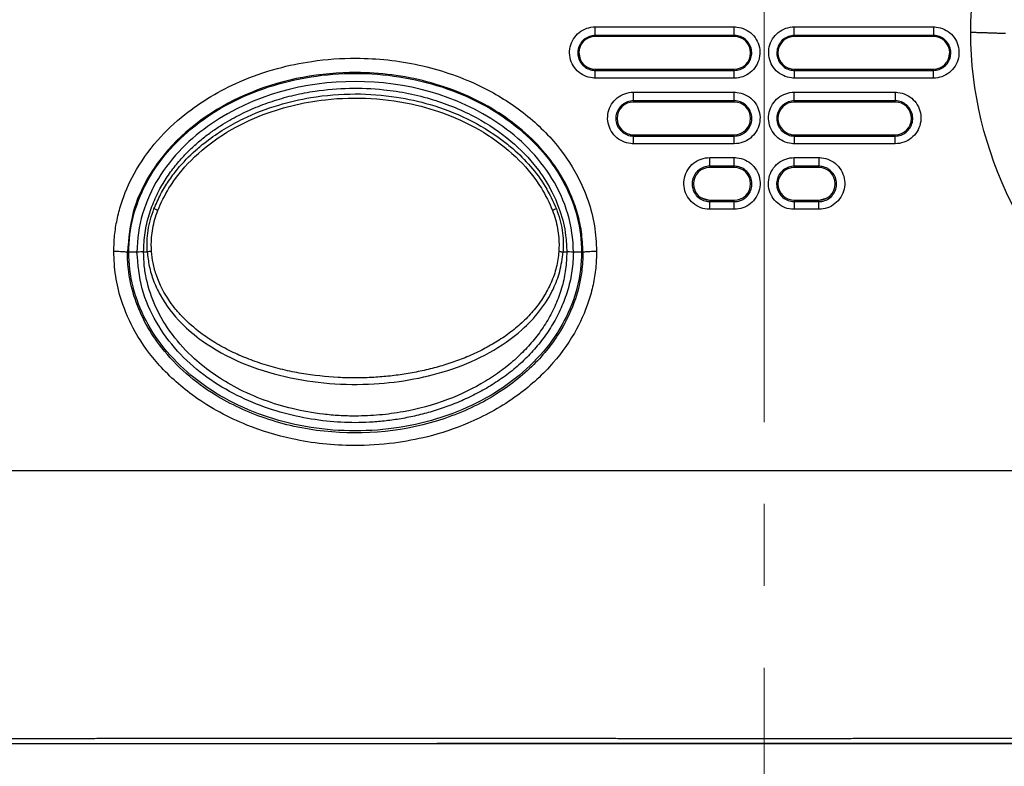
# Model space of a CAD drawing. Units: millimetres. Extents: x -891 to 0, y 0 to 630.
# Drawn here: x -660 to -624, y 196 to 223 of the extents above; entities that cross this region are included whole.
import ezdxf

# ---------------------------------------------------------------- set-up
doc = ezdxf.new("R2010")
doc.units = ezdxf.units.MM
doc.header["$LTSCALE"] = 3
doc.linetypes.add('CENTER', pattern=[9, 6, -1, 1, -1])
doc.layers.get('0').update_dxf_attribs({"lineweight": 25})
doc.layers.add('1', color=4, linetype='Continuous', lineweight=15)
doc.styles.get("Standard").update_dxf_attribs({"font": 'txt.shx', "bigfont": 'extfont.shx'})
doc.dimstyles.new('FURUNO$0', dxfattribs={"dimtxt": 3, "dimasz": 2.5, "dimexe": 1, "dimexo": 1, "dimgap": 1.5, "dimtad": 3, "dimdec": 5, "dimdsep": 46, "dimtxsty": 'Standard', "dimblk": 'OPEN30', "dimcen": 0, "dimclrd": 256, "dimclre": 256, "dimclrt": 4, "dimadec": 4, "dimazin": 2, "dimtm": 1e-09, "dimtfac": 0.8, "dimtdec": 5, "dimtmove": 0, "dimatfit": 0, "dimldrblk": 'OPEN30', "dimfxl": 0, "dimtvp": 1, "dimtolj": 1, "dimlwd": -1, "dimlwe": -1, "dimarcsym": 0})

# ---------------------------------------------------------------- blocks, each defined once
blk = doc.blocks.new('_Open30')
at = {"color": 0, "lineweight": -2}
for p, q in [((-1, 0.2679), (0, 0)), ((0, 0), (-1, -0.2679)), ((0, 0), (-1, 0))]:
    blk.add_line(p, q, dxfattribs=at)
blk = doc.blocks.new('*D11')
at = {"layer": '1'}
for p, q in [((-650.432, 321.97), (-769.5, 321.97)), ((-766.5, 181.74), (-766.5, 315.97)), ((-733.432, 175.74), (-769.5, 175.74))]:
    blk.add_line(p, q, dxfattribs=at)
at = {"layer": 'Defpoints', "color": 0}
for p in [(-766.5, 321.97), (-647.432, 321.97), (-730.432, 175.74)]:
    blk.add_point(p, dxfattribs=at)
at = {"layer": '1', "xscale": 6, "yscale": 6, "zscale": 6}
for p, rotation in [((-766.5, 321.97), 90), ((-766.5, 175.74), 270)]:
    blk.add_blockref('_Open30', p, dxfattribs=dict(at, rotation=rotation))
at = {"layer": '1', "insert": (-774.75, 248.855), "char_height": 7.5, "attachment_point": 5, "rotation": 90}
blk.add_mtext('\\A1;146', dxfattribs=at)
blk = doc.blocks.new('*D12')
at = {"layer": '1'}
for p, q in [((-644.432, 321.97), (-521.979, 321.97)), ((-524.979, 315.97), (-524.979, 202.97)), ((-644.432, 196.97), (-521.979, 196.97))]:
    blk.add_line(p, q, dxfattribs=at)
at = {"layer": 'Defpoints', "color": 0}
for p in [(-647.432, 321.97), (-647.432, 196.97), (-524.979, 196.97)]:
    blk.add_point(p, dxfattribs=at)
at = {"layer": '1', "xscale": 6, "yscale": 6, "zscale": 6}
for p, rotation in [((-524.979, 321.97), 90), ((-524.979, 196.97), 270)]:
    blk.add_blockref('_Open30', p, dxfattribs=dict(at, rotation=rotation))
at = {"layer": '1', "insert": (-533.229, 259.47), "char_height": 7.5, "attachment_point": 5, "rotation": 90}
blk.add_mtext('\\A1;125', dxfattribs=at)

msp = doc.modelspace()

# ---------------------------------------------------------------- linework, layer by layer
for p, q in [((-638.631795, 223.222218), (-633.531795, 223.222218)), ((-638.631795, 222.906642), (-638.631795, 223.222218)), ((-633.531795, 222.906642), (-633.531795, 223.222218)), ((-631.331795, 223.222218), (-626.231795, 223.222218)), ((-631.331795, 222.906642), (-631.331795, 223.222218)), ((-626.231795, 223.222218), (-626.231795, 222.906642)), ((-633.531795, 222.906642), (-638.631795, 222.906642)), ((-638.631795, 222.906642), (-638.631795, 222.869503)), ((-633.531795, 222.869503), (-638.631795, 222.869503)), ((-633.531795, 222.869503), (-633.531795, 222.906642)), ((-626.231795, 222.906642), (-631.331795, 222.906642)), ((-631.331795, 222.906642), (-631.331795, 222.869503)), ((-626.231795, 222.869503), (-631.331795, 222.869503)), ((-626.231795, 222.869503), (-626.231795, 222.906642)), ((-638.631795, 221.669503), (-638.631795, 221.628825)), ((-638.631795, 221.669503), (-633.531795, 221.669503)), ((-633.531795, 221.628825), (-633.531795, 221.669503)), ((-631.331795, 221.669503), (-631.331795, 221.628825)), ((-631.331795, 221.669503), (-626.231795, 221.669503)), ((-626.231795, 221.628825), (-626.231795, 221.669503)), ((-638.631795, 221.628825), (-633.531795, 221.628825)), ((-638.631795, 221.345582), (-638.631795, 221.628825)), ((-633.531795, 221.345582), (-638.631795, 221.345582)), ((-633.531795, 221.345582), (-633.531795, 221.628825)), ((-631.331795, 221.628825), (-626.231795, 221.628825)), ((-631.331795, 221.628825), (-631.331795, 221.345582)), ((-626.231795, 221.345582), (-631.331795, 221.345582)), ((-626.231795, 221.345582), (-626.231795, 221.628825)), ((-637.231795, 220.827805), (-633.531795, 220.827805)), ((-637.231795, 220.511188), (-637.231795, 220.827805)), ((-633.531795, 220.511188), (-633.531795, 220.827805)), ((-631.331795, 220.827805), (-627.631795, 220.827805)), ((-631.331795, 220.511188), (-631.331795, 220.827805)), ((-627.631795, 220.827805), (-627.631795, 220.511188)), ((-633.531795, 220.511188), (-637.231795, 220.511188)), ((-637.231795, 220.511188), (-637.231795, 220.469503)), ((-633.531795, 220.469503), (-637.231795, 220.469503)), ((-633.531795, 220.469503), (-633.531795, 220.511188)), ((-627.631795, 220.511188), (-631.331795, 220.511188)), ((-631.331795, 220.511188), (-631.331795, 220.469503)), ((-627.631795, 220.469503), (-631.331795, 220.469503)), ((-627.631795, 220.469503), (-627.631795, 220.511188)), ((-637.231795, 219.269503), (-637.231795, 219.224032)), ((-637.231795, 219.269503), (-633.531795, 219.269503)), ((-637.231795, 219.224032), (-633.531795, 219.224032)), ((-637.231795, 218.941834), (-637.231795, 219.224032)), ((-633.531795, 219.224032), (-633.531795, 219.269503)), ((-633.531795, 218.941834), (-633.531795, 219.224032)), ((-631.331795, 219.269503), (-631.331795, 219.224032)), ((-631.331795, 219.269503), (-627.631795, 219.269503)), ((-631.331795, 219.224032), (-627.631795, 219.224032)), ((-631.331795, 219.224032), (-631.331795, 218.941834)), ((-627.631795, 219.224032), (-627.631795, 219.269503)), ((-627.631795, 218.941834), (-627.631795, 219.224032)), ((-633.531795, 218.941834), (-637.231795, 218.941834)), ((-627.631795, 218.941834), (-631.331795, 218.941834)), ((-634.431795, 218.433682), (-633.531795, 218.433682)), ((-634.431795, 218.116025), (-634.431795, 218.433682)), ((-633.531795, 218.116025), (-633.531795, 218.433682)), ((-631.331795, 218.433682), (-630.431795, 218.433682)), ((-631.331795, 218.116025), (-631.331795, 218.433682)), ((-630.431795, 218.433682), (-630.431795, 218.116025)), ((-633.531795, 218.116025), (-634.431795, 218.116025)), ((-634.431795, 218.116025), (-634.431795, 218.069503)), ((-633.531795, 218.069503), (-634.431795, 218.069503)), ((-633.531795, 218.069503), (-633.531795, 218.116025)), ((-630.431795, 218.116025), (-631.331795, 218.116025)), ((-631.331795, 218.116025), (-631.331795, 218.069503)), ((-630.431795, 218.069503), (-631.331795, 218.069503)), ((-630.431795, 218.069503), (-630.431795, 218.116025)), ((-634.431795, 216.869503), (-634.431795, 216.818944)), ((-634.431795, 216.869503), (-633.531795, 216.869503)), ((-634.431795, 216.818944), (-633.531795, 216.818944)), ((-634.431795, 216.537791), (-634.431795, 216.818944)), ((-633.531795, 216.818944), (-633.531795, 216.869503)), ((-633.531795, 216.537791), (-633.531795, 216.818944)), ((-631.331795, 216.869503), (-631.331795, 216.818944)), ((-631.331795, 216.869503), (-630.431795, 216.869503)), ((-631.331795, 216.818944), (-630.431795, 216.818944)), ((-631.331795, 216.818944), (-631.331795, 216.537791)), ((-630.431795, 216.818944), (-630.431795, 216.869503)), ((-630.431795, 216.537791), (-630.431795, 216.818944)), ((-633.531795, 216.537791), (-634.431795, 216.537791)), ((-630.431795, 216.537791), (-631.331795, 216.537791)), ((-655.431795, 214.96936), (-655.73686, 214.969409)), ((-639.808895, 214.978201), (-639.674302, 214.975096)), ((-639.127571, 214.969396), (-639.431795, 214.96936))]:
    msp.add_line(p, q)
for centre, radius, start, end in [((-638.631795, 222.269503), 0.6, 90, 270), ((-633.531795, 222.269503), 0.6, 270, 90), ((-631.331795, 222.269503), 0.6, 90, 270), ((-626.231795, 222.269503), 0.6, 270, 90), ((-632.431795, 223.469503), 6.9, 189.7931218, 192.1106198), ((-632.431795, 223.469503), 6.9, 347.8837528, 350.2012509), ((-637.231795, 219.869503), 0.6, 90, 270), ((-633.531795, 219.869503), 0.6, 270, 90), ((-631.331795, 219.869503), 0.6, 90, 270), ((-627.631795, 219.869503), 0.6, 270, 90), ((-634.431795, 217.469503), 0.6, 90, 270), ((-633.531795, 217.469503), 0.6, 270, 90), ((-631.331795, 217.469503), 0.6, 90, 270), ((-630.431795, 217.469503), 0.6, 270, 90), ((-632.431795, 223.469503), 6.9, 250.0874967, 253.0349991), ((-632.431795, 223.469503), 6.9, 286.9593735, 289.906876)]:
    msp.add_arc(centre, radius, start, end)
for centre, major_axis, ratio, start_param, end_param in [((-654.666722, 216.489866), (0.279637, -0.108641), 0.02440128, 1.570783143, 2.113133468), ((-640.196863, 216.489863), (-0.279632, -0.108656), 0.024409255, 4.170047152, 4.712415315), ((-654.900157, 214.96721), (-0.299204, -0.021837), 0.086133539, 4.700711581, 5.248830748)]:
    msp.add_ellipse(centre, major_axis=major_axis, ratio=ratio, start_param=start_param, end_param=end_param)
for points, degree, knots in [([(-624.860805, 223.018218), (-624.861654, 225.190615), (-624.330949, 227.334077), (-622.89361, 230.212931), (-622.299486, 231.132758), (-620.951356, 232.806331), (-620.194144, 233.568457), (-617.69005, 235.646025), (-615.77898, 236.689392), (-612.722806, 237.737932), (-611.683257, 237.999073), (-609.563248, 238.347735), (-608.475267, 238.43478), (-606.327845, 238.431766), (-605.261679, 238.343473), (-603.144649, 237.990853), (-602.085509, 237.723191), (-600.058628, 237.02056), (-599.083112, 236.586803), (-597.211437, 235.546813), (-596.306922, 234.930497), (-594.658138, 233.556618), (-593.906851, 232.799298), (-592.563778, 231.131152), (-591.967055, 230.20905), (-590.53127, 227.333097), (-590.001966, 225.193457), (-590.002795, 223.018225)], 3, [0, 0, 0, 0, 0.125, 0.125, 0.1875, 0.1875, 0.25, 0.25, 0.375, 0.375, 0.4375, 0.4375, 0.5, 0.5, 0.5625, 0.5625, 0.625, 0.625, 0.6875, 0.6875, 0.75, 0.75, 0.8125, 0.8125, 0.875, 0.875, 1, 1, 1, 1]), ([(-638.631795, 221.345582), (-638.664641, 221.345582), (-638.697532, 221.34731), (-638.834683, 221.361761), (-638.938704, 221.390956), (-639.128701, 221.480917), (-639.21728, 221.542971), (-639.366849, 221.690902), (-639.429883, 221.778847), (-639.521948, 221.968019), (-639.552247, 222.071861), (-639.576361, 222.280744), (-639.570534, 222.388664), (-639.52411, 222.593549), (-639.482918, 222.693346), (-639.371395, 222.871162), (-639.299567, 222.95165), (-639.13559, 223.082544), (-639.041197, 223.134763), (-638.843138, 223.204125), (-638.736743, 223.222218), (-638.631795, 223.222218)], 3, [0, 0, 0, 0, 0.033134012, 0.033134012, 0.140500336, 0.140500336, 0.248018182, 0.248018182, 0.355640181, 0.355640181, 0.463274187, 0.463274187, 0.570826648, 0.570826648, 0.678242795, 0.678242795, 0.785526873, 0.785526873, 0.892756682, 0.892756682, 1, 1, 1, 1]), ([(-633.531795, 223.222218), (-633.498926, 223.222218), (-633.466011, 223.220487), (-633.328843, 223.206024), (-633.224827, 223.176824), (-633.034849, 223.086857), (-632.946281, 223.024806), (-632.796727, 222.876881), (-632.733698, 222.788938), (-632.641634, 222.599763), (-632.611335, 222.495913), (-632.587227, 222.287009), (-632.593061, 222.179074), (-632.639504, 221.974174), (-632.680708, 221.874375), (-632.792248, 221.696571), (-632.864078, 221.616095), (-633.028049, 221.485227), (-633.122432, 221.43302), (-633.320472, 221.363672), (-633.426856, 221.345582), (-633.531795, 221.345582)], 3, [0, 0, 0, 0, 0.033157044, 0.033157044, 0.140518704, 0.140518704, 0.24802148, 0.24802148, 0.355632258, 0.355632258, 0.463269512, 0.463269512, 0.570836656, 0.570836656, 0.678265168, 0.678265168, 0.785547768, 0.785547768, 0.892766835, 0.892766835, 1, 1, 1, 1]), ([(-631.331795, 221.345582), (-631.364641, 221.345582), (-631.397532, 221.34731), (-631.534683, 221.361761), (-631.638704, 221.390956), (-631.828701, 221.480917), (-631.91728, 221.542971), (-632.066849, 221.690902), (-632.129883, 221.778847), (-632.221948, 221.968019), (-632.252247, 222.071861), (-632.276361, 222.280744), (-632.270534, 222.388664), (-632.22411, 222.593549), (-632.182918, 222.693346), (-632.071395, 222.871162), (-631.999567, 222.95165), (-631.83559, 223.082544), (-631.741197, 223.134763), (-631.543138, 223.204125), (-631.436743, 223.222218), (-631.331795, 223.222218)], 3, [0, 0, 0, 0, 0.033134012, 0.033134012, 0.140500336, 0.140500336, 0.248018182, 0.248018182, 0.355640181, 0.355640181, 0.463274187, 0.463274187, 0.570826648, 0.570826648, 0.678242795, 0.678242795, 0.785526873, 0.785526873, 0.892756682, 0.892756682, 1, 1, 1, 1]), ([(-626.231795, 223.222218), (-626.198926, 223.222218), (-626.166011, 223.220487), (-626.028843, 223.206024), (-625.924827, 223.176824), (-625.734849, 223.086857), (-625.646281, 223.024806), (-625.496727, 222.876881), (-625.433698, 222.788938), (-625.341634, 222.599763), (-625.311335, 222.495913), (-625.287227, 222.287009), (-625.293061, 222.179074), (-625.339504, 221.974174), (-625.380708, 221.874375), (-625.492248, 221.696571), (-625.564078, 221.616095), (-625.728049, 221.485227), (-625.822432, 221.43302), (-626.020472, 221.363672), (-626.126856, 221.345582), (-626.231795, 221.345582)], 3, [0, 0, 0, 0, 0.033157044, 0.033157044, 0.140518704, 0.140518704, 0.24802148, 0.24802148, 0.355632258, 0.355632258, 0.463269512, 0.463269512, 0.570836656, 0.570836656, 0.678265168, 0.678265168, 0.785547768, 0.785547768, 0.892766835, 0.892766835, 1, 1, 1, 1]), ([(-638.631795, 222.906642), (-638.703166, 222.906642), (-638.775523, 222.89434), (-638.910234, 222.847186), (-638.974443, 222.811677), (-639.086022, 222.72267), (-639.134907, 222.667925), (-639.210864, 222.546963), (-639.238936, 222.479061), (-639.270645, 222.339615), (-639.274672, 222.266147), (-639.258385, 222.123898), (-639.237824, 222.053162), (-639.175246, 221.924261), (-639.132373, 221.864313), (-639.030577, 221.763461), (-638.970268, 221.721137), (-638.840872, 221.659782), (-638.77001, 221.639862), (-638.676576, 221.630004), (-638.65417, 221.628825), (-638.631795, 221.628825)], 3, [0, 0, 0, 0, 0.107044783, 0.107044783, 0.214130653, 0.214130653, 0.321360308, 0.321360308, 0.42881505, 0.42881505, 0.536471273, 0.536471273, 0.644227358, 0.644227358, 0.751944389, 0.751944389, 0.859506188, 0.859506188, 0.966872236, 0.966872236, 1, 1, 1, 1]), ([(-633.531795, 221.628825), (-633.460306, 221.628825), (-633.387828, 221.641169), (-633.252939, 221.688469), (-633.188664, 221.724082), (-633.077038, 221.813314), (-633.028163, 221.868182), (-632.952308, 221.989358), (-632.924317, 222.057355), (-632.892824, 222.196918), (-632.888918, 222.27041), (-632.905449, 222.412616), (-632.926117, 222.483287), (-632.988852, 222.611995), (-633.031762, 222.671817), (-633.133549, 222.772416), (-633.193802, 222.814613), (-633.323031, 222.875779), (-633.393773, 222.895634), (-633.487061, 222.905466), (-633.509443, 222.906642), (-633.531795, 222.906642)], 3, [0, 0, 0, 0, 0.107224716, 0.107224716, 0.214471463, 0.214471463, 0.321833746, 0.321833746, 0.429379586, 0.429379586, 0.537061629, 0.537061629, 0.644762457, 0.644762457, 0.752349247, 0.752349247, 0.85973332, 0.85973332, 0.966907818, 0.966907818, 1, 1, 1, 1]), ([(-631.331795, 222.906642), (-631.403166, 222.906642), (-631.475523, 222.89434), (-631.610234, 222.847186), (-631.674443, 222.811677), (-631.786022, 222.72267), (-631.834907, 222.667925), (-631.910864, 222.546963), (-631.938936, 222.479061), (-631.970645, 222.339615), (-631.974672, 222.266147), (-631.958385, 222.123898), (-631.937824, 222.053162), (-631.875246, 221.924261), (-631.832373, 221.864313), (-631.730577, 221.763461), (-631.670268, 221.721137), (-631.540872, 221.659782), (-631.47001, 221.639862), (-631.376576, 221.630004), (-631.35417, 221.628825), (-631.331795, 221.628825)], 3, [0, 0, 0, 0, 0.107044783, 0.107044783, 0.214130653, 0.214130653, 0.321360308, 0.321360308, 0.42881505, 0.42881505, 0.536471273, 0.536471273, 0.644227358, 0.644227358, 0.751944389, 0.751944389, 0.859506188, 0.859506188, 0.966872236, 0.966872236, 1, 1, 1, 1]), ([(-626.231795, 221.628825), (-626.160306, 221.628825), (-626.087828, 221.641169), (-625.952939, 221.688469), (-625.888664, 221.724082), (-625.777038, 221.813314), (-625.728163, 221.868182), (-625.652308, 221.989358), (-625.624317, 222.057355), (-625.592824, 222.196918), (-625.588918, 222.27041), (-625.605449, 222.412616), (-625.626117, 222.483287), (-625.688852, 222.611995), (-625.731762, 222.671817), (-625.833549, 222.772416), (-625.893802, 222.814613), (-626.023031, 222.875779), (-626.093773, 222.895634), (-626.187061, 222.905466), (-626.209443, 222.906642), (-626.231795, 222.906642)], 3, [0, 0, 0, 0, 0.107224716, 0.107224716, 0.214471463, 0.214471463, 0.321833746, 0.321833746, 0.429379586, 0.429379586, 0.537061629, 0.537061629, 0.644762457, 0.644762457, 0.752349247, 0.752349247, 0.85973332, 0.85973332, 0.966907818, 0.966907818, 1, 1, 1, 1]), ([(-590.002784, 223.018225), (-590.001777, 220.845272), (-590.533063, 218.703254), (-591.968146, 215.824206), (-592.562653, 214.905207), (-593.91008, 213.23299), (-594.665867, 212.469502), (-597.170252, 210.390681), (-599.080375, 209.348232), (-602.135212, 208.298575), (-603.174798, 208.036943), (-605.296056, 207.687938), (-606.384476, 207.600998), (-608.532076, 207.603722), (-609.5988, 207.691283), (-611.717698, 208.043681), (-612.776909, 208.312786), (-614.803848, 209.014678), (-615.780173, 209.447534), (-617.652976, 210.489386), (-618.557569, 211.10639), (-620.205164, 212.478593), (-620.956359, 213.235626), (-622.300129, 214.90475), (-622.896619, 215.826554), (-624.331252, 218.700168), (-624.861787, 220.841655), (-624.860794, 223.018218)], 3, [0, 0, 0, 0, 0.125, 0.125, 0.1875, 0.1875, 0.25, 0.25, 0.375, 0.375, 0.4375, 0.4375, 0.5, 0.5, 0.5625, 0.5625, 0.625, 0.625, 0.6875, 0.6875, 0.75, 0.75, 0.8125, 0.8125, 0.875, 0.875, 1, 1, 1, 1]), ([(-656.281497, 215.001723), (-656.275216, 215.195588), (-656.262663, 215.583087), (-656.169038, 216.159829), (-655.969188, 216.927309), (-655.531748, 217.942738), (-654.739273, 219.06208), (-653.471935, 220.259146), (-651.96159, 221.148976), (-650.352484, 221.709859), (-648.91386, 222.007669), (-647.1663, 222.130499), (-645.089848, 221.906769), (-643.074083, 221.234922), (-641.408719, 220.258883), (-640.156117, 219.121718), (-639.335025, 217.938377), (-638.875769, 216.874608), (-638.629522, 215.943613), (-638.597868, 215.315014), (-638.582092, 215.001723)], 3, [0, 0, 0, 0, 0.023243897, 0.046460271, 0.069885598, 0.118235085, 0.178086061, 0.232867841, 0.326093319, 0.385264393, 0.436284601, 0.50151413, 0.594217158, 0.684350121, 0.753715106, 0.823980535, 0.885297856, 0.924684351, 0.962463001, 1, 1, 1, 1]), ([(-639.081407, 214.969503), (-639.092936, 215.219969), (-639.115488, 215.709905), (-639.27552, 216.414512), (-639.506818, 217.064994), (-639.802665, 217.657724), (-640.14553, 218.19126), (-640.908301, 219.15901), (-642.399431, 220.36118), (-644.790523, 221.325138), (-647.827448, 221.709427), (-651.267174, 221.096383), (-653.846121, 219.39959), (-655.086006, 217.679815), (-655.655945, 216.414873), (-655.738941, 215.464598), (-655.782182, 214.969503)], 3, [0, 0, 0, 0, 0.032104358, 0.062799121, 0.092223547, 0.12045221, 0.14750625, 0.173349284, 0.278144021, 0.387865239, 0.499385602, 0.666070559, 0.824943797, 0.878450522, 0.936672566, 1, 1, 1, 1]), ([(-639.431842, 214.969503), (-639.432138, 215.919324), (-639.722344, 216.862253), (-640.708718, 218.472299), (-641.392297, 219.145569), (-643.704089, 220.726569), (-645.578584, 221.219361), (-649.284378, 221.219653), (-651.158793, 220.726902), (-653.470776, 219.145959), (-654.154512, 218.47265), (-655.140959, 216.863097), (-655.431308, 215.919451), (-655.431738, 214.969503)], 3, [0, 0, 0, 0, 0.125, 0.125, 0.25, 0.25, 0.5, 0.5, 0.75, 0.75, 0.875, 0.875, 1, 1, 1, 1]), ([(-655.189285, 214.975096), (-655.178604, 215.210675), (-655.157715, 215.67138), (-655.00138, 216.331389), (-654.775651, 216.935177), (-654.491328, 217.478809), (-654.167653, 217.962149), (-653.819027, 218.387882), (-653.45721, 218.759725), (-653.091831, 219.082354), (-652.730481, 219.360639), (-652.379134, 219.599268), (-652.042404, 219.802664), (-651.611159, 220.036029), (-651.067459, 220.285878), (-650.381737, 220.534764), (-649.659443, 220.734072), (-648.744482, 220.90825), (-647.645253, 221.001238), (-646.186621, 220.940571), (-644.601621, 220.621329), (-643.022201, 219.97237), (-641.734913, 219.110335), (-640.834971, 218.187977), (-640.254254, 217.300964), (-639.893307, 216.466836), (-639.702797, 215.68598), (-639.682392, 215.176893), (-639.674303, 214.975096)], 3, [0, 0, 0, 0, 0.032593129, 0.063739921, 0.093430395, 0.121669527, 0.148469214, 0.17382858, 0.197736334, 0.220207412, 0.241237658, 0.26081848, 0.278956949, 0.29565609, 0.328656401, 0.361648942, 0.396498379, 0.432219521, 0.49039847, 0.548687208, 0.633737965, 0.712685434, 0.783477008, 0.846686065, 0.889671594, 0.929538795, 0.972069786, 1, 1, 1, 1]), ([(-654.808723, 216.551774), (-654.731106, 216.732057), (-654.578638, 217.0862), (-654.281963, 217.571736), (-653.868236, 218.127268), (-653.397973, 218.61195), (-652.61367, 219.260241), (-651.612192, 219.867379), (-650.304953, 220.371939), (-648.923529, 220.687764), (-647.466848, 220.806788), (-645.99486, 220.694048), (-644.612172, 220.390795), (-643.291667, 219.886724), (-642.296482, 219.289053), (-641.538394, 218.677714), (-640.987928, 218.125936), (-640.433666, 217.387236), (-640.180814, 216.829559), (-640.054866, 216.551774)], 3, [0, 0, 0, 0, 0.032719226, 0.064272429, 0.094665982, 0.148203297, 0.176398805, 0.264378306, 0.342028528, 0.409283978, 0.500192248, 0.584726298, 0.654634457, 0.735703739, 0.819515094, 0.846968124, 0.898078669, 0.949231763, 1, 1, 1, 1]), ([(-654.663531, 216.497091), (-654.554107, 216.778324), (-654.221335, 217.44091), (-653.444672, 218.408771), (-652.313245, 219.307526), (-650.667889, 220.143192), (-648.253876, 220.728336), (-645.822305, 220.586867), (-643.842281, 219.964512), (-642.5505, 219.307162), (-641.418746, 218.40896), (-640.642246, 217.440923), (-640.309483, 216.778329), (-640.200058, 216.49709)], 3, [0, 0, 0, 0, 0.051560421, 0.125833957, 0.210130232, 0.296031971, 0.43802226, 0.628800726, 0.704056348, 0.789856869, 0.87416097, 0.948439575, 1, 1, 1, 1]), ([(-637.231795, 218.941834), (-637.264795, 218.941834), (-637.29784, 218.943569), (-637.435664, 218.958087), (-637.540204, 218.987424), (-637.731161, 219.077832), (-637.820194, 219.140204), (-637.970531, 219.288898), (-638.033888, 219.377305), (-638.126413, 219.567465), (-638.156857, 219.671848), (-638.181061, 219.881804), (-638.175186, 219.990271), (-638.128492, 220.196171), (-638.08708, 220.296451), (-637.974983, 220.475113), (-637.902799, 220.555978), (-637.738021, 220.68748), (-637.643173, 220.739941), (-637.444158, 220.809627), (-637.33725, 220.827805), (-637.231795, 220.827805)], 3, [0, 0, 0, 0, 0.033120971, 0.033120971, 0.140477733, 0.140477733, 0.24800716, 0.24800716, 0.355656534, 0.355656534, 0.463321444, 0.463321444, 0.570894829, 0.570894829, 0.678313065, 0.678313065, 0.785579738, 0.785579738, 0.892782835, 0.892782835, 1, 1, 1, 1]), ([(-633.531795, 220.827805), (-633.49877, 220.827805), (-633.4657, 220.826066), (-633.327858, 220.811536), (-633.223324, 220.782193), (-633.032386, 220.691778), (-632.943366, 220.62941), (-632.793044, 220.480722), (-632.729692, 220.392318), (-632.637168, 220.202154), (-632.606725, 220.097762), (-632.582526, 219.887783), (-632.588409, 219.779302), (-632.635125, 219.573385), (-632.67655, 219.473102), (-632.788665, 219.294453), (-632.86085, 219.213601), (-633.025621, 219.082127), (-633.120459, 219.029678), (-633.319452, 218.960008), (-633.42635, 218.941834), (-633.531795, 218.941834)], 3, [0, 0, 0, 0, 0.033145535, 0.033145535, 0.140497305, 0.140497305, 0.248010599, 0.248010599, 0.355647966, 0.355647966, 0.463316362, 0.463316362, 0.570905464, 0.570905464, 0.678336926, 0.678336926, 0.785602013, 0.785602013, 0.892793658, 0.892793658, 1, 1, 1, 1]), ([(-631.331795, 218.941834), (-631.364795, 218.941834), (-631.39784, 218.943569), (-631.535664, 218.958087), (-631.640204, 218.987424), (-631.831161, 219.077832), (-631.920194, 219.140204), (-632.070531, 219.288898), (-632.133888, 219.377305), (-632.226413, 219.567465), (-632.256857, 219.671848), (-632.281061, 219.881804), (-632.275186, 219.990271), (-632.228492, 220.196171), (-632.18708, 220.296451), (-632.074983, 220.475113), (-632.002799, 220.555978), (-631.838021, 220.68748), (-631.743173, 220.739941), (-631.544158, 220.809627), (-631.43725, 220.827805), (-631.331795, 220.827805)], 3, [0, 0, 0, 0, 0.033120971, 0.033120971, 0.140477733, 0.140477733, 0.24800716, 0.24800716, 0.355656534, 0.355656534, 0.463321444, 0.463321444, 0.570894829, 0.570894829, 0.678313065, 0.678313065, 0.785579738, 0.785579738, 0.892782835, 0.892782835, 1, 1, 1, 1]), ([(-627.631795, 220.827805), (-627.59877, 220.827805), (-627.5657, 220.826066), (-627.427858, 220.811536), (-627.323324, 220.782193), (-627.132386, 220.691778), (-627.043366, 220.62941), (-626.893044, 220.480722), (-626.829692, 220.392318), (-626.737168, 220.202154), (-626.706725, 220.097762), (-626.682526, 219.887783), (-626.688409, 219.779302), (-626.735125, 219.573385), (-626.77655, 219.473102), (-626.888665, 219.294453), (-626.96085, 219.213601), (-627.125621, 219.082127), (-627.220459, 219.029678), (-627.419452, 218.960008), (-627.52635, 218.941834), (-627.631795, 218.941834)], 3, [0, 0, 0, 0, 0.033145535, 0.033145535, 0.140497305, 0.140497305, 0.248010599, 0.248010599, 0.355647966, 0.355647966, 0.463316362, 0.463316362, 0.570905464, 0.570905464, 0.678336926, 0.678336926, 0.785602013, 0.785602013, 0.892793658, 0.892793658, 1, 1, 1, 1]), ([(-637.231795, 220.511188), (-637.303674, 220.511188), (-637.376546, 220.4988), (-637.512217, 220.451321), (-637.576883, 220.415566), (-637.689267, 220.325944), (-637.738508, 220.270819), (-637.815035, 220.149007), (-637.843325, 220.080619), (-637.875298, 219.940161), (-637.879372, 219.866151), (-637.862993, 219.722838), (-637.842289, 219.651567), (-637.779257, 219.521686), (-637.736067, 219.461281), (-637.63351, 219.359665), (-637.57275, 219.317021), (-637.442393, 219.255213), (-637.371009, 219.235146), (-637.276893, 219.225219), (-637.254328, 219.224032), (-637.231795, 219.224032)], 3, [0, 0, 0, 0, 0.107003069, 0.107003069, 0.214051644, 0.214051644, 0.321261304, 0.321261304, 0.428723529, 0.428723529, 0.536411106, 0.536411106, 0.64420892, 0.64420892, 0.751960235, 0.751960235, 0.85953456, 0.85953456, 0.966887113, 0.966887113, 1, 1, 1, 1]), ([(-633.531795, 219.224032), (-633.459791, 219.224032), (-633.38679, 219.236464), (-633.25093, 219.284099), (-633.186193, 219.319964), (-633.07376, 219.409825), (-633.02453, 219.46508), (-632.94811, 219.587122), (-632.919907, 219.655609), (-632.888162, 219.796193), (-632.884219, 219.870228), (-632.900857, 220.013496), (-632.921674, 220.084698), (-632.984874, 220.214373), (-633.028103, 220.274644), (-633.130651, 220.37599), (-633.191351, 220.4185), (-633.32153, 220.480107), (-633.392786, 220.500104), (-633.486747, 220.510004), (-633.509286, 220.511188), (-633.531795, 220.511188)], 3, [0, 0, 0, 0, 0.107193094, 0.107193094, 0.214411549, 0.214411549, 0.321761338, 0.321761338, 0.42932002, 0.42932002, 0.537035125, 0.537035125, 0.644774613, 0.644774613, 0.752388128, 0.752388128, 0.859774408, 0.859774408, 0.966924476, 0.966924476, 1, 1, 1, 1]), ([(-631.331795, 220.511188), (-631.403674, 220.511188), (-631.476546, 220.4988), (-631.612217, 220.451321), (-631.676883, 220.415566), (-631.789267, 220.325944), (-631.838508, 220.270819), (-631.915035, 220.149007), (-631.943325, 220.080619), (-631.975298, 219.940161), (-631.979372, 219.866151), (-631.962993, 219.722838), (-631.942289, 219.651567), (-631.879257, 219.521686), (-631.836067, 219.461281), (-631.73351, 219.359665), (-631.67275, 219.317021), (-631.542393, 219.255213), (-631.471009, 219.235146), (-631.376893, 219.225219), (-631.354328, 219.224032), (-631.331795, 219.224032)], 3, [0, 0, 0, 0, 0.107003069, 0.107003069, 0.214051644, 0.214051644, 0.321261304, 0.321261304, 0.428723529, 0.428723529, 0.536411106, 0.536411106, 0.64420892, 0.64420892, 0.751960235, 0.751960235, 0.85953456, 0.85953456, 0.966887113, 0.966887113, 1, 1, 1, 1]), ([(-627.631795, 219.224032), (-627.559791, 219.224032), (-627.48679, 219.236464), (-627.35093, 219.284099), (-627.286193, 219.319964), (-627.17376, 219.409825), (-627.12453, 219.46508), (-627.04811, 219.587122), (-627.019907, 219.655609), (-626.988162, 219.796193), (-626.984219, 219.870228), (-627.000857, 220.013496), (-627.021674, 220.084698), (-627.084874, 220.214373), (-627.128103, 220.274644), (-627.230651, 220.37599), (-627.291351, 220.4185), (-627.42153, 220.480107), (-627.492786, 220.500104), (-627.586747, 220.510004), (-627.609286, 220.511188), (-627.631795, 220.511188)], 3, [0, 0, 0, 0, 0.107193094, 0.107193094, 0.214411549, 0.214411549, 0.321761338, 0.321761338, 0.42932002, 0.42932002, 0.537035125, 0.537035125, 0.644774613, 0.644774613, 0.752388128, 0.752388128, 0.859774408, 0.859774408, 0.966924476, 0.966924476, 1, 1, 1, 1]), ([(-634.431795, 216.537791), (-634.464958, 216.537791), (-634.498167, 216.539534), (-634.636706, 216.554123), (-634.741797, 216.583611), (-634.933775, 216.674494), (-635.02329, 216.737204), (-635.174444, 216.88671), (-635.238144, 216.975607), (-635.331159, 217.166817), (-635.361755, 217.271776), (-635.386055, 217.482873), (-635.38013, 217.59192), (-635.333147, 217.798899), (-635.291501, 217.899694), (-635.178795, 218.079254), (-635.106233, 218.160519), (-634.940603, 218.292667), (-634.845272, 218.345386), (-634.645242, 218.415414), (-634.537788, 218.433682), (-634.431795, 218.433682)], 3, [0, 0, 0, 0, 0.033107131, 0.033107131, 0.140453724, 0.140453724, 0.247995449, 0.247995449, 0.355673918, 0.355673918, 0.463371686, 0.463371686, 0.570967325, 0.570967325, 0.678387787, 0.678387787, 0.785635954, 0.785635954, 0.892810646, 0.892810646, 1, 1, 1, 1]), ([(-633.531795, 218.433682), (-633.498605, 218.433682), (-633.46537, 218.431936), (-633.326811, 218.417334), (-633.221727, 218.387839), (-633.029769, 218.296949), (-632.940267, 218.234243), (-632.78913, 218.084743), (-632.725435, 217.995849), (-632.632422, 217.804635), (-632.601826, 217.699666), (-632.577531, 217.488545), (-632.583466, 217.379482), (-632.630471, 217.172486), (-632.672131, 217.071688), (-632.784857, 216.892142), (-632.85742, 216.810891), (-633.023043, 216.678772), (-633.118363, 216.626067), (-633.31837, 216.556055), (-633.425812, 216.537791), (-633.531795, 216.537791)], 3, [0, 0, 0, 0, 0.033133235, 0.033133235, 0.140474504, 0.140474504, 0.247999017, 0.247999017, 0.35566468, 0.35566468, 0.463366176, 0.463366176, 0.570978582, 0.570978582, 0.678413145, 0.678413145, 0.785659616, 0.785659616, 0.892822142, 0.892822142, 1, 1, 1, 1]), ([(-631.331795, 216.537791), (-631.364958, 216.537791), (-631.398167, 216.539534), (-631.536706, 216.554123), (-631.641797, 216.583611), (-631.833775, 216.674494), (-631.92329, 216.737204), (-632.074444, 216.88671), (-632.138144, 216.975607), (-632.231159, 217.166817), (-632.261755, 217.271776), (-632.286055, 217.482873), (-632.28013, 217.59192), (-632.233147, 217.798899), (-632.191501, 217.899694), (-632.078795, 218.079254), (-632.006233, 218.160519), (-631.840603, 218.292667), (-631.745272, 218.345386), (-631.545242, 218.415414), (-631.437788, 218.433682), (-631.331795, 218.433682)], 3, [0, 0, 0, 0, 0.033107131, 0.033107131, 0.140453724, 0.140453724, 0.247995449, 0.247995449, 0.355673918, 0.355673918, 0.463371686, 0.463371686, 0.570967325, 0.570967325, 0.678387787, 0.678387787, 0.785635954, 0.785635954, 0.892810646, 0.892810646, 1, 1, 1, 1]), ([(-630.431795, 218.433682), (-630.398605, 218.433682), (-630.36537, 218.431936), (-630.226811, 218.417334), (-630.121727, 218.387839), (-629.929769, 218.296949), (-629.840267, 218.234243), (-629.68913, 218.084743), (-629.625435, 217.995849), (-629.532422, 217.804635), (-629.501826, 217.699666), (-629.477531, 217.488545), (-629.483466, 217.379482), (-629.530471, 217.172486), (-629.572131, 217.071688), (-629.684857, 216.892142), (-629.75742, 216.810891), (-629.923043, 216.678772), (-630.018363, 216.626067), (-630.21837, 216.556055), (-630.325812, 216.537791), (-630.431795, 216.537791)], 3, [0, 0, 0, 0, 0.033133235, 0.033133235, 0.140474504, 0.140474504, 0.247999017, 0.247999017, 0.35566468, 0.35566468, 0.463366176, 0.463366176, 0.570978582, 0.570978582, 0.678413145, 0.678413145, 0.785659616, 0.785659616, 0.892822142, 0.892822142, 1, 1, 1, 1]), ([(-634.431795, 218.116025), (-634.504214, 218.116025), (-634.577634, 218.103546), (-634.714324, 218.05572), (-634.779476, 218.019705), (-634.892715, 217.92943), (-634.942334, 217.8739), (-635.019468, 217.751184), (-635.047989, 217.682281), (-635.080244, 217.540747), (-635.084366, 217.46616), (-635.067889, 217.321717), (-635.047035, 217.249877), (-634.98352, 217.118955), (-634.939991, 217.058063), (-634.836626, 216.955636), (-634.775387, 216.912653), (-634.644009, 216.850362), (-634.572069, 216.83014), (-634.477229, 216.820139), (-634.454496, 216.818944), (-634.431795, 216.818944)], 3, [0, 0, 0, 0, 0.106959386, 0.106959386, 0.213968841, 0.213968841, 0.321157542, 0.321157542, 0.42862776, 0.42862776, 0.53634849, 0.53634849, 0.644190351, 0.644190351, 0.751977749, 0.751977749, 0.859565051, 0.859565051, 0.966902978, 0.966902978, 1, 1, 1, 1]), ([(-633.531795, 216.818944), (-633.459243, 216.818944), (-633.385687, 216.831469), (-633.248796, 216.879459), (-633.183569, 216.915592), (-633.070278, 217.00612), (-633.020671, 217.061788), (-632.94365, 217.184748), (-632.915222, 217.253756), (-632.883209, 217.395424), (-632.879224, 217.470037), (-632.895976, 217.614433), (-632.916951, 217.686201), (-632.980644, 217.816904), (-633.024214, 217.877654), (-633.127569, 217.979794), (-633.188745, 218.022635), (-633.319934, 218.084712), (-633.391738, 218.10486), (-633.486414, 218.114832), (-633.50912, 218.116025), (-633.531795, 218.116025)], 3, [0, 0, 0, 0, 0.107159245, 0.107159245, 0.214347348, 0.214347348, 0.321683495, 0.321683495, 0.429255445, 0.429255445, 0.537005419, 0.537005419, 0.644785971, 0.644785971, 0.752428152, 0.752428152, 0.859817285, 0.859817285, 0.966942034, 0.966942034, 1, 1, 1, 1]), ([(-631.331795, 218.116025), (-631.404214, 218.116025), (-631.477634, 218.103546), (-631.614324, 218.05572), (-631.679476, 218.019705), (-631.792715, 217.92943), (-631.842334, 217.8739), (-631.919468, 217.751184), (-631.947989, 217.682281), (-631.980244, 217.540747), (-631.984366, 217.46616), (-631.967889, 217.321717), (-631.947035, 217.249877), (-631.88352, 217.118955), (-631.839991, 217.058063), (-631.736626, 216.955636), (-631.675387, 216.912653), (-631.544009, 216.850362), (-631.472069, 216.83014), (-631.377229, 216.820139), (-631.354496, 216.818944), (-631.331795, 216.818944)], 3, [0, 0, 0, 0, 0.106959386, 0.106959386, 0.213968841, 0.213968841, 0.321157542, 0.321157542, 0.42862776, 0.42862776, 0.53634849, 0.53634849, 0.644190351, 0.644190351, 0.751977749, 0.751977749, 0.859565051, 0.859565051, 0.966902978, 0.966902978, 1, 1, 1, 1]), ([(-630.431795, 216.818944), (-630.359243, 216.818944), (-630.285687, 216.831469), (-630.148796, 216.879459), (-630.083569, 216.915592), (-629.970278, 217.00612), (-629.920671, 217.061788), (-629.84365, 217.184748), (-629.815222, 217.253756), (-629.783209, 217.395424), (-629.779224, 217.470037), (-629.795976, 217.614433), (-629.816951, 217.686201), (-629.880644, 217.816904), (-629.924214, 217.877654), (-630.027569, 217.979794), (-630.088745, 218.022635), (-630.219934, 218.084712), (-630.291738, 218.10486), (-630.386414, 218.114832), (-630.40912, 218.116025), (-630.431795, 218.116025)], 3, [0, 0, 0, 0, 0.107159245, 0.107159245, 0.214347348, 0.214347348, 0.321683495, 0.321683495, 0.429255445, 0.429255445, 0.537005419, 0.537005419, 0.644785971, 0.644785971, 0.752428152, 0.752428152, 0.859817285, 0.859817285, 0.966942034, 0.966942034, 1, 1, 1, 1]), ([(-655.054696, 214.978201), (-655.059473, 215.111091), (-655.068939, 215.374424), (-655.026766, 215.770504), (-654.946016, 216.16552), (-654.854921, 216.421803), (-654.808727, 216.551764)], 3, [0, 0, 0, 0, 0.248667403, 0.492757683, 0.742775895, 1, 1, 1, 1]), ([(-654.896902, 214.993354), (-654.909278, 215.161433), (-654.908548, 215.560048), (-654.81607, 216.065718), (-654.705194, 216.391049), (-654.663476, 216.497068)], 3, [0, 0, 0, 0, 0.330490946, 0.777925161, 1, 1, 1, 1]), ([(-640.200115, 216.497066), (-640.157755, 216.389416), (-640.046014, 216.060781), (-639.954677, 215.554879), (-639.954562, 215.158073), (-639.966691, 214.993354)], 3, [0, 0, 0, 0, 0.225494049, 0.676133917, 1, 1, 1, 1]), ([(-640.054864, 216.551769), (-640.008673, 216.421819), (-639.917588, 216.165566), (-639.836833, 215.770584), (-639.794648, 215.374492), (-639.804115, 215.111126), (-639.808893, 214.978201)], 3, [0, 0, 0, 0, 0.257200892, 0.507183962, 0.751267909, 1, 1, 1, 1]), ([(-638.582092, 215.001723), (-638.587769, 214.795486), (-638.599116, 214.383283), (-638.700681, 213.769895), (-638.920064, 212.957451), (-639.395387, 211.903893), (-640.306846, 210.676832), (-641.627968, 209.539145), (-643.167545, 208.700492), (-644.668317, 208.203282), (-646.074888, 207.935874), (-647.74201, 207.831558), (-649.578677, 208.027607), (-651.56383, 208.629901), (-653.235031, 209.52666), (-654.602043, 210.727501), (-655.493558, 211.947468), (-655.992714, 213.082544), (-656.242788, 214.087407), (-656.268621, 214.697601), (-656.281497, 215.001723)], 3, [0, 0, 0, 0, 0.02462729, 0.049222363, 0.074067677, 0.12505137, 0.186232967, 0.255130843, 0.331524854, 0.393833233, 0.442974859, 0.501883303, 0.59245852, 0.661432355, 0.748308439, 0.816444765, 0.877018873, 0.927185337, 0.963708932, 1, 1, 1, 1]), ([(-639.081405, 214.969503), (-639.080516, 214.730939), (-639.117701, 214.152363), (-639.348724, 213.16529), (-639.904426, 211.981958), (-640.885971, 210.753207), (-642.050904, 209.849916), (-643.181054, 209.241505), (-645.200925, 208.434529), (-647.835218, 208.165344), (-650.698842, 208.787821), (-652.795131, 209.756151), (-654.520826, 211.236022), (-655.453182, 212.910581), (-655.744568, 214.141868), (-655.783101, 214.724167), (-655.782185, 214.969503)], 3, [0, 0, 0, 0, 0.030917489, 0.074954019, 0.130679158, 0.198133003, 0.274618581, 0.316251021, 0.359996578, 0.547722353, 0.640238584, 0.72559202, 0.836947589, 0.924567377, 0.9682044, 1, 1, 1, 1]), ([(-639.432569, 214.969506), (-639.442989, 214.741123), (-639.463664, 214.288003), (-639.613037, 213.626468), (-639.836402, 212.996389), (-640.133078, 212.402949), (-640.491947, 211.85036), (-640.905511, 211.342055), (-641.365982, 210.880579), (-641.866444, 210.468351), (-642.398205, 210.105279), (-642.952216, 209.789281), (-643.520656, 209.518639), (-644.096523, 209.291391), (-644.673689, 209.105471), (-645.246808, 208.958675), (-645.811275, 208.84869), (-646.363155, 208.773101), (-646.899167, 208.729412), (-647.603232, 208.709883), (-648.506551, 208.75866), (-649.623988, 208.942903), (-650.775192, 209.27346), (-651.921167, 209.768231), (-653.011931, 210.443129), (-653.982832, 211.31796), (-654.758816, 212.384767), (-655.312653, 213.619392), (-655.391273, 214.516142), (-655.43102, 214.969506)], 3, [0, 0, 0, 0, 0.030537726, 0.060588002, 0.090311553, 0.119804096, 0.149117694, 0.178277339, 0.207292918, 0.236165913, 0.264862127, 0.293297836, 0.32137204, 0.34897961, 0.376019342, 0.402398972, 0.428038032, 0.452869182, 0.476838469, 0.499904834, 0.547002013, 0.597535422, 0.651017546, 0.706756709, 0.763931446, 0.821837318, 0.880305438, 0.939486785, 1, 1, 1, 1]), ([(-639.674306, 214.975095), (-639.682476, 214.763342), (-639.698821, 214.339701), (-639.83198, 213.715758), (-640.039841, 213.114047), (-640.322415, 212.542976), (-640.669495, 212.008937), (-641.072477, 211.515729), (-641.538577, 211.050823), (-642.064908, 210.620392), (-642.882828, 210.072179), (-644.073944, 209.503184), (-645.40357, 209.14142), (-646.542804, 208.988784), (-647.325983, 208.953312), (-648.012976, 208.97318), (-648.787972, 209.041323), (-650.071737, 209.269619), (-651.434424, 209.766456), (-652.598421, 210.466132), (-653.720838, 211.350061), (-654.640295, 212.536084), (-655.05933, 213.789538), (-655.173444, 214.469334), (-655.184004, 214.806554), (-655.189282, 214.975095)], 3, [0, 0, 0, 0, 0.029288917, 0.058596523, 0.087907775, 0.117222122, 0.146545075, 0.175872036, 0.205192962, 0.237494573, 0.269784824, 0.341244103, 0.418972896, 0.459311515, 0.500058698, 0.527251146, 0.554323103, 0.607598765, 0.707294934, 0.752639862, 0.794971026, 0.904838718, 0.953342177, 0.976680631, 1, 1, 1, 1]), ([(-655.054696, 214.978201), (-655.035123, 214.8019), (-654.995136, 214.441721), (-654.831984, 213.910097), (-654.489073, 213.171306), (-653.897841, 212.405189), (-652.463325, 211.203694), (-650.048689, 210.245381), (-646.842022, 210.007186), (-643.818098, 210.548106), (-641.752733, 211.628107), (-640.641501, 212.796591), (-640.184932, 213.531223), (-639.900177, 214.269791), (-639.840183, 214.735379), (-639.808894, 214.978201)], 3, [0, 0, 0, 0, 0.026964219, 0.055087534, 0.084372924, 0.151141371, 0.200903532, 0.369531076, 0.534913347, 0.683427998, 0.831479123, 0.88005488, 0.928741343, 0.962835908, 1, 1, 1, 1]), ([(-639.963403, 214.993115), (-639.988011, 214.797746), (-640.037255, 214.406789), (-640.235242, 213.848153), (-640.511324, 213.326534), (-640.859755, 212.849281), (-641.265332, 212.418999), (-641.717194, 212.036171), (-642.205367, 211.698876), (-642.722132, 211.404975), (-643.261292, 211.151798), (-643.818162, 210.937109), (-644.388739, 210.758726), (-644.969688, 210.614365), (-645.558506, 210.502791), (-646.153057, 210.423075), (-646.768749, 210.372728), (-647.40399, 210.353832), (-648.289181, 210.376012), (-649.187023, 210.473307), (-650.088234, 210.656304), (-650.652111, 210.812523), (-651.09093, 210.958218), (-651.496645, 211.109763), (-651.997211, 211.330407), (-652.565906, 211.640149), (-653.168534, 212.046008), (-653.643843, 212.459515), (-654.00429, 212.861266), (-654.375358, 213.348728), (-654.673431, 213.922081), (-654.85152, 214.556532), (-654.884482, 214.852234), (-654.900186, 214.993115)], 3, [0, 0, 0, 0, 0.030718927, 0.061472304, 0.092261607, 0.123120548, 0.154002801, 0.184955649, 0.215950216, 0.246968603, 0.278020252, 0.309104251, 0.340211818, 0.371329783, 0.402458081, 0.433602112, 0.464756162, 0.498634647, 0.532508292, 0.602591259, 0.638918954, 0.675826968, 0.693843514, 0.711142486, 0.743514736, 0.77935826, 0.812454359, 0.857345802, 0.877854178, 0.897161589, 0.953542807, 0.97786636, 1, 1, 1, 1]), ([(-622.783103, 197.150381), (-626.244069, 197.14321), (-628.947502, 197.14114), (-631.644856, 197.139074), (-635.109284, 197.139909), (-636.676755, 197.140287), (-641.269269, 197.142567), (-645.125468, 197.144481), (-649.729588, 197.144479), (-653.587791, 197.142561), (-658.176645, 197.140279), (-659.748301, 197.139899), (-663.211611, 197.139063), (-665.910958, 197.141132), (-668.613506, 197.143203), (-672.076583, 197.150381)], 2, [0, 0, 0, 0.125, 0.125, 0.25, 0.25, 0.375, 0.375, 0.5, 0.625, 0.625, 0.75, 0.75, 0.875, 0.875, 1, 1, 1])]:
    msp.add_open_spline(points, degree=degree, knots=knots)
for points, degree in [([(-623.586426, 222.976757), (-624.860781, 223.018218)], 1), ([(-655.731795, 214.969503), (-655.731606, 215.826882), (-655.299717, 217.541289), (-653.453551, 219.721643), (-650.690764, 221.178453), (-647.431795, 221.690028), (-644.172825, 221.178453), (-641.410038, 219.721643), (-639.563872, 217.541289), (-639.131983, 215.826882), (-639.131795, 214.969503)], 3), ([(-656.281497, 215.001723), (-656.239315, 215.001581), (-656.154956, 215.000605), (-656.036475, 214.997159), (-655.933607, 214.991952), (-655.852905, 214.985314), (-655.799509, 214.977668), (-655.784385, 214.972225), (-655.782182, 214.969503)], 3), ([(-655.782182, 214.969503), (-655.731795, 214.969503)], 1), ([(-639.131795, 214.969503), (-639.131983, 214.112124), (-639.563872, 212.397717), (-641.410038, 210.217363), (-644.172825, 208.760553), (-647.431795, 208.248978), (-650.690764, 208.760553), (-653.453551, 210.217363), (-655.299717, 212.397717), (-655.731606, 214.112124), (-655.731795, 214.969503)], 3), ([(-655.189282, 214.975095), (-655.329972, 214.975341), (-655.431741, 214.972057), (-655.431736, 214.969503)], 3), ([(-655.189293, 214.975096), (-655.144427, 214.976131), (-655.099562, 214.977166), (-655.054696, 214.978201)], 3), ([(-639.431849, 214.969503), (-639.43185, 214.972057), (-639.53362, 214.975341), (-639.674306, 214.975095)], 3), ([(-639.131795, 214.969503), (-639.081407, 214.969503)], 1), ([(-639.081407, 214.969503), (-639.079204, 214.972225), (-639.06408, 214.977668), (-639.010685, 214.985314), (-638.929982, 214.991952), (-638.827114, 214.997159), (-638.708634, 215.000605), (-638.624274, 215.001581), (-638.582092, 215.001723)], 3), ([(-689.431795, 206.969503), (-605.431795, 206.969503)], 1), ([(-689.931795, 196.969503), (-604.931795, 196.969503)], 1)]:
    msp.add_open_spline(points, degree=degree)
msp.add_rational_spline([(-639.965047, 214.993235), (-639.909691, 214.98925), (-639.856313, 214.984111), (-639.808899, 214.9782)], [1.01939437088, 0.993788751037, 0.993537695605, 1.01864120458], degree=3)
at = {"layer": '1', "linetype": 'CENTER'}
msp.add_line((-632.431795, 154.740072), (-632.431795, 333.240072), dxfattribs=at)

# ---------------------------------------------------------------- dimensions: what is measured, and where the dimension line sits
at = {"layer": '1'}
for base, p1, p2, override, picture, middle in [((-766.5, 321.969503), (-730.431795, 175.740072), (-647.431795, 321.969503), {"dimscale": 3, "dimtxt": 2.5, "dimasz": 2, "dimdec": 0, "dimclrt": 256}, '*D11', (-774.75, 248.854788)), ((-524.979268, 196.969503), (-647.431795, 321.969503), (-647.431795, 196.969503), {"dimscale": 3, "dimtxt": 2.5, "dimasz": 2, "dimclrt": 256}, '*D12', (-533.229268, 259.469503))]:
    dim = msp.add_linear_dim(base=base, p1=p1, p2=p2, angle=90, dimstyle='FURUNO$0', override=override, dxfattribs=at)
    dim.commit()
    dim.dimension.update_dxf_attribs({"geometry": picture, "text_midpoint": middle})

doc.saveas('drawing.dxf')
